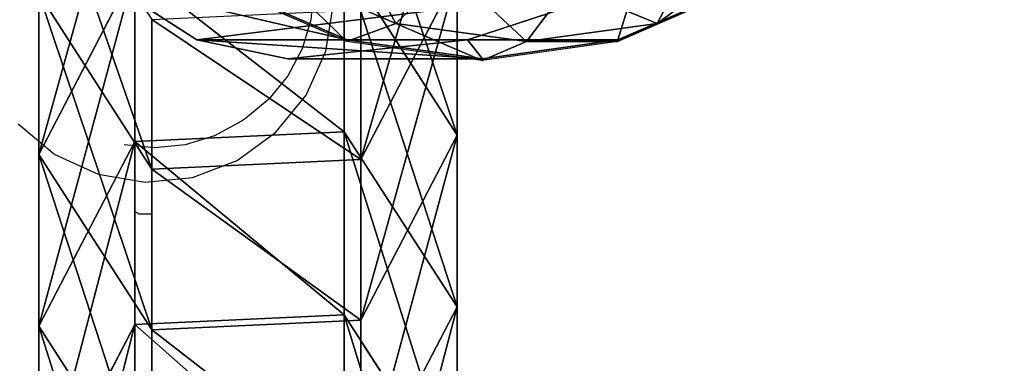
# Model space of a CAD drawing. Units: inches. Extents: x -173 to 627, y -400 to 465.
# Drawn here: x 199 to 203, y 94 to 95 of the extents above; entities that cross this region are included whole.
import ezdxf

# ---------------------------------------------------------------- set-up
doc = ezdxf.new("R2010")
doc.units = ezdxf.units.IN
doc.header["$MEASUREMENT"] = 0
doc.layers.get('0').update_dxf_attribs({"true_color": 0xffffff})
doc.layers.add('strefa bezpieczeństwa', color=1, linetype='Continuous')

# ---------------------------------------------------------------- blocks, each defined once
blk = doc.blocks.new('Grupa_109')
at = {"color": 18, "true_color": 0x000000}
for p, q in [((1.6695, 1.1707, 50.8299), (2.3416, 1.5201, 50.9015)), ((1.7577, 1.5201, 56.5694), (2.3951, 1.1095, 56.6328)), ((1.7577, 1.5201, 56.5694), (2.3416, 1.5201, 50.9015)), ((2.2943, 1.1707, 45.1614), (2.9659, 1.5201, 45.2379)), ((2.3416, 1.5201, 50.9015), (2.9786, 1.1095, 50.9694)), ((2.3416, 1.5201, 50.9015), (2.9659, 1.5201, 45.2379)), ((2.9595, 1.1707, 39.4976), (3.6306, 1.5201, 39.5789)), ((2.9659, 1.5201, 45.2379), (3.6024, 1.1095, 45.3104)), ((2.9659, 1.5201, 45.2379), (3.6306, 1.5201, 39.5789)), ((1.6695, 1.1707, 50.8299), (2.2943, 1.1707, 45.1614)), ((2.2592, 0.4106, 45.1574), (2.2943, 1.1707, 45.1614)), ((2.2943, 1.1707, 45.1614), (2.9595, 1.1707, 39.4976)), ((2.9245, 0.4106, 39.4934), (2.9595, 1.1707, 39.4976)), ((2.9595, 1.1707, 39.4976), (3.6651, 1.1707, 33.8387)), ((1.852, 1.1095, 62.3002), (2.3951, 1.1095, 56.6328)), ((2.3951, 1.1095, 56.6328), (2.3599, 0.3494, 56.6293)), ((2.3951, 1.1095, 56.6328), (2.9786, 1.1095, 50.9694)), ((2.9786, 1.1095, 50.9694), (2.9434, 0.3494, 50.9657)), ((2.9786, 1.1095, 50.9694), (3.6024, 1.1095, 45.3104)), ((2.2713, 0, 50.894), (1.6344, 0.4106, 50.8261)), ((1.6344, 0.4106, 50.8261), (2.2592, 0.4106, 45.1574)), ((2.2592, 0.4106, 45.1574), (2.9245, 0.4106, 39.4934)), ((2.8957, 0, 45.2299), (2.2592, 0.4106, 45.1574)), ((3.5604, 0, 39.5704), (2.9245, 0.4106, 39.4934)), ((2.9245, 0.4106, 39.4934), (3.63, 0.4106, 33.8342)), ((2.3599, 0.3494, 56.6293), (1.6873, 0, 56.5625)), ((2.3599, 0.3494, 56.6293), (1.8168, 0.3494, 62.297)), ((2.9434, 0.3494, 50.9657), (2.2713, 0, 50.894)), ((2.9434, 0.3494, 50.9657), (2.3599, 0.3494, 56.6293)), ((3.5673, 0.3494, 45.3064), (2.8957, 0, 45.2299)), ((3.5673, 0.3494, 45.3064), (2.9434, 0.3494, 50.9657))]:
    blk.add_line(p, q, dxfattribs=at)
at = {"color": 18, "true_color": 0x000000, "extrusion": (1.70329e-12, -1, 9.31709e-15)}
blk.add_arc((797.5659, 135.6942), 799.8029, 184.8616397, 189.7602978, dxfattribs=at)
at = {"color": 18, "true_color": 0x000000}
mesh = blk.add_polyface(dxfattribs=at)
corners = [(1.0851, 1.1707, 56.5026), (2.3416, 1.5201, 50.9015), (1.6695, 1.1707, 50.8299), (1.7577, 1.5201, 56.5694)]
mesh.append_faces([[corners[k] for k in face] for face in [(0, 1, 2), (1, 0, 3)]], dxfattribs={"vtx0": -1, "color": 18})
mesh = blk.add_polyface(dxfattribs=at)
corners = [(1.2141, 1.5201, 62.2414), (2.3951, 1.1095, 56.6328), (1.7577, 1.5201, 56.5694), (1.852, 1.1095, 62.3002)]
mesh.append_faces([[corners[k] for k in face] for face in [(0, 1, 2), (1, 0, 3)]], dxfattribs={"vtx0": -1, "color": 18})
mesh = blk.add_polyface(dxfattribs=at)
corners = [(1.6695, 1.1707, 50.8299), (2.9659, 1.5201, 45.2379), (2.2943, 1.1707, 45.1614), (2.3416, 1.5201, 50.9015)]
mesh.append_faces([[corners[k] for k in face] for face in [(0, 1, 2), (1, 0, 3)]], dxfattribs={"vtx0": -1, "color": 18})
mesh = blk.add_polyface(dxfattribs=at)
corners = [(1.7577, 1.5201, 56.5694), (2.9786, 1.1095, 50.9694), (2.3416, 1.5201, 50.9015), (2.3951, 1.1095, 56.6328)]
mesh.append_faces([[corners[k] for k in face] for face in [(0, 1, 2), (1, 0, 3)]], dxfattribs={"vtx0": -1, "color": 18})
mesh = blk.add_polyface(dxfattribs=at)
corners = [(2.2943, 1.1707, 45.1614), (3.6306, 1.5201, 39.5789), (2.9595, 1.1707, 39.4976), (2.9659, 1.5201, 45.2379)]
mesh.append_faces([[corners[k] for k in face] for face in [(0, 1, 2), (1, 0, 3)]], dxfattribs={"vtx0": -1, "color": 18})
mesh = blk.add_polyface(dxfattribs=at)
corners = [(2.3416, 1.5201, 50.9015), (3.6024, 1.1095, 45.3104), (2.9659, 1.5201, 45.2379), (2.9786, 1.1095, 50.9694)]
mesh.append_faces([[corners[k] for k in face] for face in [(0, 1, 2), (1, 0, 3)]], dxfattribs={"vtx0": -1, "color": 18})
mesh = blk.add_polyface(dxfattribs=at)
corners = [(2.9595, 1.1707, 39.4976), (4.3355, 1.5201, 33.9247), (3.6651, 1.1707, 33.8387), (3.6306, 1.5201, 39.5789)]
mesh.append_faces([[corners[k] for k in face] for face in [(0, 1, 2), (1, 0, 3)]], dxfattribs={"vtx0": -1, "color": 18})
mesh = blk.add_polyface(dxfattribs=at)
corners = [(2.9659, 1.5201, 45.2379), (4.2665, 1.1095, 39.6559), (3.6306, 1.5201, 39.5789), (3.6024, 1.1095, 45.3104)]
mesh.append_faces([[corners[k] for k in face] for face in [(0, 1, 2), (1, 0, 3)]], dxfattribs={"vtx0": -1, "color": 18})
mesh = blk.add_polyface(dxfattribs=at)
corners = [(1.6695, 1.1707, 50.8299), (2.2592, 0.4106, 45.1574), (1.6344, 0.4106, 50.8261), (2.2943, 1.1707, 45.1614)]
mesh.append_faces([[corners[k] for k in face] for face in [(0, 1, 2), (1, 0, 3)]], dxfattribs={"vtx0": -1, "color": 18})
mesh = blk.add_polyface(dxfattribs=at)
corners = [(2.2943, 1.1707, 45.1614), (2.9245, 0.4106, 39.4934), (2.2592, 0.4106, 45.1574), (2.9595, 1.1707, 39.4976)]
mesh.append_faces([[corners[k] for k in face] for face in [(0, 1, 2), (1, 0, 3)]], dxfattribs={"vtx0": -1, "color": 18})
mesh = blk.add_polyface(dxfattribs=at)
corners = [(2.9595, 1.1707, 39.4976), (3.63, 0.4106, 33.8342), (2.9245, 0.4106, 39.4934), (3.6651, 1.1707, 33.8387)]
mesh.append_faces([[corners[k] for k in face] for face in [(0, 1, 2), (1, 0, 3)]], dxfattribs={"vtx0": -1, "color": 18})
mesh = blk.add_polyface(dxfattribs=at)
corners = [(2.3599, 0.3494, 56.6293), (1.852, 1.1095, 62.3002), (1.8168, 0.3494, 62.297), (2.3951, 1.1095, 56.6328)]
mesh.append_faces([[corners[k] for k in face] for face in [(0, 1, 2), (1, 0, 3)]], dxfattribs={"vtx0": -1, "color": 18})
mesh = blk.add_polyface(dxfattribs=at)
corners = [(2.9434, 0.3494, 50.9657), (2.3951, 1.1095, 56.6328), (2.3599, 0.3494, 56.6293), (2.9786, 1.1095, 50.9694)]
mesh.append_faces([[corners[k] for k in face] for face in [(0, 1, 2), (1, 0, 3)]], dxfattribs={"vtx0": -1, "color": 18})
mesh = blk.add_polyface(dxfattribs=at)
corners = [(3.5673, 0.3494, 45.3064), (2.9786, 1.1095, 50.9694), (2.9434, 0.3494, 50.9657), (3.6024, 1.1095, 45.3104)]
mesh.append_faces([[corners[k] for k in face] for face in [(0, 1, 2), (1, 0, 3)]], dxfattribs={"vtx0": -1, "color": 18})
mesh = blk.add_polyface(dxfattribs=at)
corners = [(2.2713, 0, 50.894), (1.0499, 0.4106, 56.4991), (1.6344, 0.4106, 50.8261), (1.6873, 0, 56.5625)]
mesh.append_faces([[corners[k] for k in face] for face in [(0, 1, 2), (1, 0, 3)]], dxfattribs={"vtx0": -1, "color": 18})
mesh = blk.add_polyface(dxfattribs=at)
corners = [(2.8957, 0, 45.2299), (1.6344, 0.4106, 50.8261), (2.2592, 0.4106, 45.1574), (2.2713, 0, 50.894)]
mesh.append_faces([[corners[k] for k in face] for face in [(0, 1, 2), (1, 0, 3)]], dxfattribs={"vtx0": -1, "color": 18})
mesh = blk.add_polyface(dxfattribs=at)
corners = [(3.5604, 0, 39.5704), (2.2592, 0.4106, 45.1574), (2.9245, 0.4106, 39.4934), (2.8957, 0, 45.2299)]
mesh.append_faces([[corners[k] for k in face] for face in [(0, 1, 2), (1, 0, 3)]], dxfattribs={"vtx0": -1, "color": 18})
mesh = blk.add_polyface(dxfattribs=at)
corners = [(4.2654, 0, 33.9157), (2.9245, 0.4106, 39.4934), (3.63, 0.4106, 33.8342), (3.5604, 0, 39.5704)]
mesh.append_faces([[corners[k] for k in face] for face in [(0, 1, 2), (1, 0, 3)]], dxfattribs={"vtx0": -1, "color": 18})
mesh = blk.add_polyface(dxfattribs=at)
corners = [(2.3599, 0.3494, 56.6293), (1.1437, 0, 62.2349), (1.6873, 0, 56.5625), (1.8168, 0.3494, 62.297)]
mesh.append_faces([[corners[k] for k in face] for face in [(0, 1, 2), (1, 0, 3)]], dxfattribs={"vtx0": -1, "color": 18})
mesh = blk.add_polyface(dxfattribs=at)
corners = [(2.9434, 0.3494, 50.9657), (1.6873, 0, 56.5625), (2.2713, 0, 50.894), (2.3599, 0.3494, 56.6293)]
mesh.append_faces([[corners[k] for k in face] for face in [(0, 1, 2), (1, 0, 3)]], dxfattribs={"vtx0": -1, "color": 18})
mesh = blk.add_polyface(dxfattribs=at)
corners = [(3.5673, 0.3494, 45.3064), (2.2713, 0, 50.894), (2.8957, 0, 45.2299), (2.9434, 0.3494, 50.9657)]
mesh.append_faces([[corners[k] for k in face] for face in [(0, 1, 2), (1, 0, 3)]], dxfattribs={"vtx0": -1, "color": 18})
mesh = blk.add_polyface(dxfattribs=at)
corners = [(4.2314, 0.3494, 39.6516), (2.8957, 0, 45.2299), (3.5604, 0, 39.5704), (3.5673, 0.3494, 45.3064)]
mesh.append_faces([[corners[k] for k in face] for face in [(0, 1, 2), (1, 0, 3)]], dxfattribs={"vtx0": -1, "color": 18})
blk = doc.blocks.new('1')
at = {"extrusion": (0, 0, -1), "zscale": -1}
blk.add_blockref('Grupa_109', (-80.9876, 0, -2.2249), dxfattribs=at)
blk = doc.blocks.new('Grupa_137')
blk.add_blockref('1', (0.2042, 0.5285, 1.5728))
blk = doc.blocks.new('Grupa_103')
at = {"color": 253, "true_color": 0xb5b5b5}
mesh = blk.add_polyface(dxfattribs=at)
corners = [(178.9137, 0.5176, 1.4398), (0, 1.3016, 59.9625), (178.6767, 1.8192), (0.0824, 0.8492, 60.463), (0.237, 0, 61.4023)]
mesh.append_faces([[corners[k] for k in face] for face in [(0, 1, 2), (3, 0, 4)]], dxfattribs={"vtx0": -1, "color": 253})
mesh.append_faces([[corners[k] for k in face] for face in [(1, 0, 3)]], dxfattribs={"vtx0": -1, "vtx1": -1, "color": 253})
mesh = blk.add_polyface(dxfattribs=at)
corners = [(179.2049, 1.1819, 3.2284), (0.237, 0, 61.4023), (178.9137, 0.5176, 1.4398), (0.5282, 0.6643, 63.191)]
mesh.append_faces([[corners[k] for k in face] for face in [(0, 1, 2), (1, 0, 3)]], dxfattribs={"vtx0": -1, "color": 253})
blk = doc.blocks.new('Group_127')
at = {"color": 253, "true_color": 0xb5b5b5}
for p, q in [((3.9319, 2.5189, 2.305), (3.7321, 3.0013, 2.305)), ((3.9319, 2.5189, 0.5461), (3.7321, 3.0013, 1.0285)), ((3.738, 3, 2.306), (3.9378, 2.5176, 2.306)), ((3.8719, 2.5, 2.8236), (3.6789, 2.9659, 2.8236)), ((3.8719, 2.5, 2.8236), (3.9378, 2.5176, 2.306)), ((3.9319, 2.5189, 0.5461), (3.9319, 2.5189, 2.305)), ((3.9319, 2.5189, 0.5461), (3.9319, 1.4836, 0.5461)), ((4, 2.0013, 2.305), (3.9319, 2.5189, 2.305)), ((4, 2.0013, 0.0285), (3.9319, 2.5189, 0.5461)), ((3.9378, 2.5176, 2.306), (4.0059, 2, 2.306)), ((3.6789, 2.4483, 3.306), (3.8719, 2.5, 2.8236)), ((3.9378, 2, 2.8236), (3.8719, 2.5, 2.8236)), ((3.738, 2, 3.306), (3.9378, 2, 2.8236)), ((3.8719, 1.5, 2.8236), (3.9378, 2, 2.8236)), ((3.9319, 1.4836, 2.305), (4, 2.0013, 2.305)), ((3.9319, 1.4836, 0.5461), (4, 2.0013, 0.0285)), ((3.9378, 2, 2.8236), (4.0059, 2, 2.306)), ((4.0059, 2, 2.306), (3.9378, 1.4824, 2.306)), ((4, 2.0013, 0.0285), (4, 2.0013, 2.305)), ((3.6789, 1.5517, 3.306), (3.8719, 1.5, 2.8236)), ((3.6789, 1.0341, 2.8236), (3.8719, 1.5, 2.8236)), ((3.7321, 1.0013, 2.305), (3.9319, 1.4836, 2.305)), ((3.7321, 1.0013, 1.0285), (3.9319, 1.4836, 0.5461)), ((3.9378, 1.4824, 2.306), (3.738, 1, 2.306)), ((3.8719, 1.5, 2.8236), (3.9378, 1.4824, 2.306)), ((3.9319, 1.4836, 0.5461), (3.9319, 1.4836, 2.305))]:
    blk.add_line(p, q, dxfattribs=at)
mesh = blk.add_polyface(dxfattribs=at)
corners = [(3.6789, 2.9659, 2.8236), (3.9378, 2.5176, 2.306), (3.8719, 2.5, 2.8236), (3.738, 3, 2.306)]
mesh.append_faces([[corners[k] for k in face] for face in [(0, 1, 2), (1, 0, 3)]], dxfattribs={"vtx0": -1, "color": 253})
mesh = blk.add_polyface(dxfattribs=at)
corners = [(3.7321, 3.0013, 1.0285), (3.9319, 2.5189, 2.305), (3.9319, 2.5189, 0.5461), (3.7321, 3.0013, 2.305)]
mesh.append_faces([[corners[k] for k in face] for face in [(0, 1, 2), (1, 0, 3)]], dxfattribs={"vtx0": -1, "color": 253})
mesh = blk.add_polyface(dxfattribs=at)
corners = [(3.7321, 3.0013, 1.0285), (3.9319, 1.4836, 0.5461), (3.7321, 1.0013, 1.0285), (3.9319, 2.5189, 0.5461)]
mesh.append_faces([[corners[k] for k in face] for face in [(0, 1, 2), (1, 0, 3)]], dxfattribs={"vtx0": -1, "color": 253})
mesh = blk.add_polyface(dxfattribs=at)
corners = [(3.5059, 2.866, 3.306), (3.8719, 2.5, 2.8236), (3.6789, 2.4483, 3.306), (3.6789, 2.9659, 2.8236)]
mesh.append_faces([[corners[k] for k in face] for face in [(0, 1, 2), (1, 0, 3)]], dxfattribs={"vtx0": -1, "color": 253})
mesh = blk.add_polyface(dxfattribs=at)
corners = [(3.9378, 2, 2.8236), (3.9378, 2.5176, 2.306), (4.0059, 2, 2.306), (3.8719, 2.5, 2.8236)]
mesh.append_faces([[corners[k] for k in face] for face in [(0, 1, 2), (1, 0, 3)]], dxfattribs={"vtx0": -1, "color": 253})
mesh = blk.add_polyface(dxfattribs=at)
corners = [(3.9319, 2.5189, 0.5461), (4, 2.0013, 2.305), (4, 2.0013, 0.0285), (3.9319, 2.5189, 2.305)]
mesh.append_faces([[corners[k] for k in face] for face in [(0, 1, 2), (1, 0, 3)]], dxfattribs={"vtx0": -1, "color": 253})
mesh = blk.add_polyface(dxfattribs=at)
corners = [(3.9319, 2.5189, 0.5461), (4, 2.0013, 0.0285), (3.9319, 1.4836, 0.5461)]
mesh.append_faces([[corners[k] for k in face] for face in [(0, 1, 2)]], dxfattribs={"color": 253})
mesh = blk.add_polyface(dxfattribs=at)
corners = [(3.738, 2, 3.306), (3.8719, 2.5, 2.8236), (3.9378, 2, 2.8236), (3.6789, 2.4483, 3.306)]
mesh.append_faces([[corners[k] for k in face] for face in [(0, 1, 2), (1, 0, 3)]], dxfattribs={"vtx0": -1, "color": 253})
mesh = blk.add_polyface(dxfattribs=at)
corners = [(3.6789, 1.5517, 3.306), (3.9378, 2, 2.8236), (3.8719, 1.5, 2.8236), (3.738, 2, 3.306)]
mesh.append_faces([[corners[k] for k in face] for face in [(0, 1, 2), (1, 0, 3)]], dxfattribs={"vtx0": -1, "color": 253})
mesh = blk.add_polyface(dxfattribs=at)
corners = [(3.8719, 1.5, 2.8236), (4.0059, 2, 2.306), (3.9378, 1.4824, 2.306), (3.9378, 2, 2.8236)]
mesh.append_faces([[corners[k] for k in face] for face in [(0, 1, 2), (1, 0, 3)]], dxfattribs={"vtx0": -1, "color": 253})
mesh = blk.add_polyface(dxfattribs=at)
corners = [(3.9319, 1.4836, 0.5461), (4, 2.0013, 2.305), (3.9319, 1.4836, 2.305), (4, 2.0013, 0.0285)]
mesh.append_faces([[corners[k] for k in face] for face in [(0, 1, 2), (1, 0, 3)]], dxfattribs={"vtx0": -1, "color": 253})
mesh = blk.add_polyface(dxfattribs=at)
corners = [(3.5059, 1.134, 3.306), (3.8719, 1.5, 2.8236), (3.6789, 1.0341, 2.8236), (3.6789, 1.5517, 3.306)]
mesh.append_faces([[corners[k] for k in face] for face in [(0, 1, 2), (1, 0, 3)]], dxfattribs={"vtx0": -1, "color": 253})
mesh = blk.add_polyface(dxfattribs=at)
corners = [(3.6789, 1.0341, 2.8236), (3.9378, 1.4824, 2.306), (3.738, 1, 2.306), (3.8719, 1.5, 2.8236)]
mesh.append_faces([[corners[k] for k in face] for face in [(0, 1, 2), (1, 0, 3)]], dxfattribs={"vtx0": -1, "color": 253})
mesh = blk.add_polyface(dxfattribs=at)
corners = [(3.7321, 1.0013, 1.0285), (3.9319, 1.4836, 2.305), (3.7321, 1.0013, 2.305), (3.9319, 1.4836, 0.5461)]
mesh.append_faces([[corners[k] for k in face] for face in [(0, 1, 2), (1, 0, 3)]], dxfattribs={"vtx0": -1, "color": 253})
blk = doc.blocks.new('Grupa_144')
at = {"color": 253, "true_color": 0xb5b5b5, "extrusion": (0.310676, 6.52839e-14, 0.950516), "rotation": 180.0000000000124}
blk.add_blockref('Group_127', (4.0781, 36.5225, 10.4959), dxfattribs=at)
blk = doc.blocks.new('Group_146')
blk.add_blockref('Grupa_144', (127.744, -0.001, 13.2074))
blk = doc.blocks.new('Group_7')
blk.add_blockref('Group_146', (0, -1.867, 68.6463))
blk = doc.blocks.new('Grupa_21')
for name, p in [('Grupa_103', (9.7368, 81.575, 5.892)), ('Group_7', (2.9859, 83.4177, -65.6349))]:
    blk.add_blockref(name, p)
blk = doc.blocks.new('Grupa_61')
blk.add_blockref('Grupa_21', (0.3083, 0, 67.8457))
blk = doc.blocks.new('0208')
for p, q in [((128.7451, 212.4905), (128.7344, 212.3805)), ((128.789, 212.2662), (128.8172, 212.4388)), ((128.7344, 212.3805), (128.7026, 212.2747)), ((128.7026, 212.2747), (128.6509, 212.1772)), ((128.7176, 212.1069), (128.789, 212.2662)), ((128.6509, 212.1772), (128.5814, 212.0918)), ((128.6078, 211.9717), (128.7176, 212.1069)), ((128.5814, 212.0918), (128.4967, 212.0216)), ((127.6704, 212.0025), (127.8042, 211.8916)), ((128.483, 212.0125), (128.3845, 211.9593)), ((128.4967, 212.0216), (128.483, 212.0125)), ((128.3845, 211.9593), (128.2776, 211.9266)), ((128.467, 211.8698), (128.6078, 211.9717)), ((128.1664, 211.9156), (128.0556, 211.9268)), ((128.2776, 211.9266), (128.1664, 211.9156)), ((127.8042, 211.8916), (127.9619, 211.8195)), ((128.305, 211.8082), (128.467, 211.8698)), ((127.9619, 211.8195), (128.1327, 211.791)), ((128.1327, 211.791), (128.305, 211.8082)), ((128.0921, 211.6852), (128.11, 211.6752)), ((128.11, 211.6752), (128.1569, 211.6752))]:
    blk.add_line(p, q)

msp = doc.modelspace()

# ---------------------------------------------------------------- block references
msp.add_blockref('Grupa_61', (98.6451, 13.3016, 85.981))
at = {"rotation": 90.00000000000001}
msp.add_blockref('Grupa_137', (201.2832, 15.7317, 108.5895), dxfattribs=at)
at = {"layer": 'strefa bezpieczeństwa'}
msp.add_blockref('0208', (71.4887, -117.3096), dxfattribs=at)

doc.saveas('drawing.dxf')
